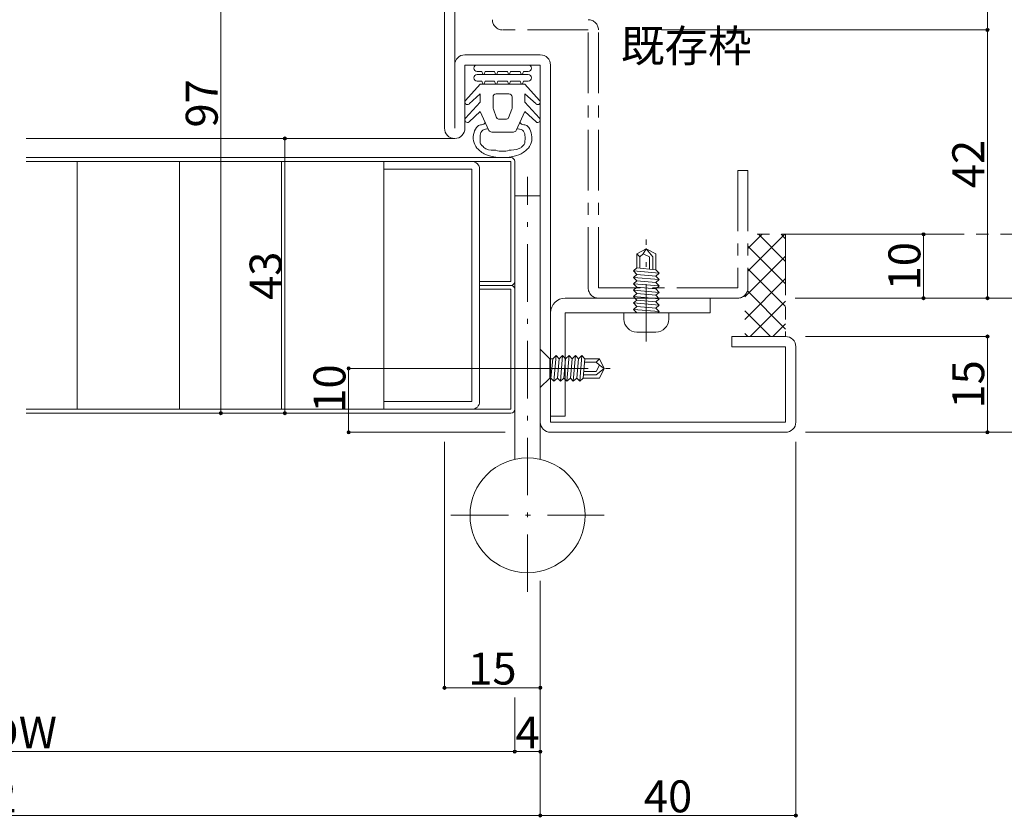
# Model space of a CAD drawing. Units: millimetres. Extents: x 0 to 841, y 0 to 594.
# Drawn here: x 605 to 759, y 205 to 330 of the extents above; entities that cross this region are included whole.
import ezdxf

# ---------------------------------------------------------------- set-up
doc = ezdxf.new("R2010")
doc.units = ezdxf.units.MM
doc.header["$LTSCALE"] = 0.3
for name, pattern in [('CENTER', [50.8, 31.75, -6.35, 6.35, -6.35]), ('DASHDOT', [50.5, 30, -9, 2.5, -9]), ('PHANTOM', [63.5, 31.75, -6.35, 6.35, -6.35, 6.35, -6.35])]:
    doc.linetypes.add(name, pattern=pattern)
for name, color, linetype, lineweight in [('03_枠(実線)', 3, 'Continuous', 13), ('07_扉(実線)', 5, 'Continuous', 13), ('17_納まり(一点鎖線)', 4, 'CENTER', 13), ('18_納まり(二点鎖線)', 4, 'PHANTOM', 13)]:
    doc.layers.add(name, color=color, linetype=linetype, lineweight=lineweight)
doc.layers.add('25', color=30, linetype='Continuous')
doc.layers.add('4', color=30, linetype='Continuous')
doc.styles.get("Standard").update_dxf_attribs({"font": 'arial.ttf'})
doc.styles.add('文字', font='romans.shx', dxfattribs={"width": 0.7, "bigfont": 'extfont2.shx'})
doc.dimstyles.get("Standard").update_dxf_attribs({"dimtxt": 0.18, "dimasz": 0.18, "dimexe": 0.18, "dimexo": 0.0625, "dimgap": 0.09, "dimtad": 0, "dimtih": 1, "dimtoh": 1, "dimdec": 4, "dimzin": 0, "dimdsep": 46, "dimtxsty": 'Standard', "dimcen": 0.09, "dimadec": 0, "dimazin": 0, "dimtfac": 1, "dimtdec": 4, "dimtofl": 0, "dimtmove": 0, "dimatfit": 3, "dimfxl": 1, "dimtolj": 1, "dimtzin": 0, "dimarcsym": 0})

# ---------------------------------------------------------------- blocks, each defined once
blk = doc.blocks.new('_Origin2')
at = {"color": 0, "linetype": 'ByBlock', "lineweight": -2}
blk.add_line((-0.5, 0), (-1, 0), dxfattribs=at)
for radius in [0.5, 0.25]:
    blk.add_circle((0, 0), radius, dxfattribs=at)
blk = doc.blocks.new('*D62')
at = {"color": 1, "linetype": 'Continuous', "lineweight": 13, "transparency": 16777216}
for p, q in [((671.5, 263.5), (671.5, 225)), ((686.5, 241.73), (686.5, 225)), ((672, 225), (686, 225))]:
    blk.add_line(p, q, dxfattribs=at)
at = {"layer": 'Defpoints', "color": 0, "linetype": 'Continuous', "transparency": 16777216}
for p in [(671.5, 265), (686.5, 243.23), (686.5, 225)]:
    blk.add_point(p, dxfattribs=at)
at = {"color": 1, "linetype": 'Continuous', "lineweight": 13, "transparency": 16777216, "xscale": 0.5, "yscale": 0.5, "zscale": 0.5, "rotation": 180}
blk.add_blockref('_Origin2', (671.5, 225), dxfattribs=at)
at = {"color": 1, "linetype": 'Continuous', "lineweight": 13, "transparency": 16777216, "xscale": 0.5, "yscale": 0.5, "zscale": 0.5}
blk.add_blockref('_Origin2', (686.5, 225), dxfattribs=at)
at = {"color": 3, "linetype": 'Continuous', "lineweight": 13, "transparency": 16777216, "insert": (679, 228), "char_height": 5, "attachment_point": 5, "style": '文字'}
blk.add_mtext('\\A1;15', dxfattribs=at)
blk = doc.blocks.new('*D65')
at = {"color": 1, "linetype": 'Continuous', "lineweight": 13, "transparency": 16777216}
for p, q in [((528.5, 223.5), (528.5, 215)), ((682.5, 223.5), (682.5, 215)), ((529, 215), (682, 215))]:
    blk.add_line(p, q, dxfattribs=at)
at = {"layer": 'Defpoints', "color": 0, "linetype": 'Continuous', "transparency": 16777216}
for p in [(528.5, 225), (682.5, 225), (682.5, 215)]:
    blk.add_point(p, dxfattribs=at)
at = {"color": 1, "linetype": 'Continuous', "lineweight": 13, "transparency": 16777216, "xscale": 0.5, "yscale": 0.5, "zscale": 0.5, "rotation": 180}
blk.add_blockref('_Origin2', (528.5, 215), dxfattribs=at)
at = {"color": 1, "linetype": 'Continuous', "lineweight": 13, "transparency": 16777216, "xscale": 0.5, "yscale": 0.5, "zscale": 0.5}
blk.add_blockref('_Origin2', (682.5, 215), dxfattribs=at)
at = {"color": 3, "linetype": 'Continuous', "lineweight": 13, "transparency": 16777216, "insert": (605.5, 218), "char_height": 5, "attachment_point": 5, "style": '文字'}
blk.add_mtext('\\A1;DW', dxfattribs=at)
blk = doc.blocks.new('*D66')
at = {"color": 1, "linetype": 'Continuous', "lineweight": 13, "transparency": 16777216}
for p, q in [((686.5, 241.73), (686.5, 215)), ((682.5, 223.5), (682.5, 215)), ((683, 215), (686, 215))]:
    blk.add_line(p, q, dxfattribs=at)
at = {"layer": 'Defpoints', "color": 0, "linetype": 'Continuous', "transparency": 16777216}
for p in [(686.5, 243.23), (682.5, 225), (686.5, 215)]:
    blk.add_point(p, dxfattribs=at)
at = {"color": 1, "linetype": 'Continuous', "lineweight": 13, "transparency": 16777216, "xscale": 0.5, "yscale": 0.5, "zscale": 0.5, "rotation": 180}
blk.add_blockref('_Origin2', (682.5, 215), dxfattribs=at)
at = {"color": 1, "linetype": 'Continuous', "lineweight": 13, "transparency": 16777216, "xscale": 0.5, "yscale": 0.5, "zscale": 0.5}
blk.add_blockref('_Origin2', (686.5, 215), dxfattribs=at)
at = {"color": 3, "linetype": 'Continuous', "lineweight": 13, "transparency": 16777216, "insert": (684.5, 218), "char_height": 5, "attachment_point": 5, "style": '文字'}
blk.add_mtext('\\A1;4', dxfattribs=at)
blk = doc.blocks.new('*D67')
at = {"color": 1, "linetype": 'Continuous', "lineweight": 13, "transparency": 16777216}
for p, q in [((500.5, 263.5), (500.5, 205)), ((686.5, 241.73), (686.5, 205)), ((501, 205), (686, 205))]:
    blk.add_line(p, q, dxfattribs=at)
at = {"layer": 'Defpoints', "color": 0, "linetype": 'Continuous', "transparency": 16777216}
for p in [(500.5, 265), (686.5, 243.23), (686.5, 205)]:
    blk.add_point(p, dxfattribs=at)
at = {"color": 1, "linetype": 'Continuous', "lineweight": 13, "transparency": 16777216, "xscale": 0.5, "yscale": 0.5, "zscale": 0.5, "rotation": 180}
blk.add_blockref('_Origin2', (500.5, 205), dxfattribs=at)
at = {"color": 1, "linetype": 'Continuous', "lineweight": 13, "transparency": 16777216, "xscale": 0.5, "yscale": 0.5, "zscale": 0.5}
blk.add_blockref('_Origin2', (686.5, 205), dxfattribs=at)
at = {"color": 3, "linetype": 'Continuous', "lineweight": 13, "transparency": 16777216, "insert": (593.5, 208), "char_height": 5, "attachment_point": 5, "style": '文字'}
blk.add_mtext('\\A1;DW+32', dxfattribs=at)
blk = doc.blocks.new('*D69')
at = {"color": 1, "linetype": 'Continuous', "lineweight": 13, "transparency": 16777216}
for p, q in [((726.5, 263.5), (726.5, 205)), ((686.5, 241.73), (686.5, 205)), ((687, 205), (726, 205))]:
    blk.add_line(p, q, dxfattribs=at)
at = {"layer": 'Defpoints', "color": 0, "linetype": 'Continuous', "transparency": 16777216}
for p in [(726.5, 265), (686.5, 243.23), (726.5, 205)]:
    blk.add_point(p, dxfattribs=at)
at = {"color": 1, "linetype": 'Continuous', "lineweight": 13, "transparency": 16777216, "xscale": 0.5, "yscale": 0.5, "zscale": 0.5, "rotation": 180}
blk.add_blockref('_Origin2', (686.5, 205), dxfattribs=at)
at = {"color": 1, "linetype": 'Continuous', "lineweight": 13, "transparency": 16777216, "xscale": 0.5, "yscale": 0.5, "zscale": 0.5}
blk.add_blockref('_Origin2', (726.5, 205), dxfattribs=at)
at = {"color": 3, "linetype": 'Continuous', "lineweight": 13, "transparency": 16777216, "insert": (706.5, 208), "char_height": 5, "attachment_point": 5, "style": '文字'}
blk.add_mtext('\\A1;40', dxfattribs=at)
blk = doc.blocks.new('*D91')
at = {"color": 1, "linetype": 'Continuous', "lineweight": 13, "transparency": 16777216}
for p, q in [((656.6, 311), (646.5, 311)), ((646.5, 310.5), (646.5, 268.5)), ((666, 268), (646.5, 268))]:
    blk.add_line(p, q, dxfattribs=at)
at = {"layer": 'Defpoints', "color": 0, "linetype": 'Continuous', "transparency": 16777216}
for p in [(658.1, 311), (646.5, 268), (667.5, 268)]:
    blk.add_point(p, dxfattribs=at)
at = {"color": 1, "linetype": 'Continuous', "lineweight": 13, "transparency": 16777216, "xscale": 0.5, "yscale": 0.5, "zscale": 0.5}
for p, rotation in [((646.5, 311), 90), ((646.5, 268), 270)]:
    blk.add_blockref('_Origin2', p, dxfattribs=dict(at, rotation=rotation))
at = {"color": 3, "linetype": 'Continuous', "lineweight": 13, "transparency": 16777216, "insert": (643.5, 289.5), "char_height": 5, "attachment_point": 5, "rotation": 90, "style": '文字'}
blk.add_mtext('\\A1;43', dxfattribs=at)
blk = doc.blocks.new('*D92')
at = {"color": 1, "linetype": 'Continuous', "lineweight": 13, "transparency": 16777216}
for p, q in [((670, 365), (636.5, 365)), ((636.5, 364.5), (636.5, 268.5)), ((656, 268), (636.5, 268))]:
    blk.add_line(p, q, dxfattribs=at)
at = {"layer": 'Defpoints', "color": 0, "linetype": 'Continuous', "transparency": 16777216}
for p in [(671.5, 365), (636.5, 268), (657.5, 268)]:
    blk.add_point(p, dxfattribs=at)
at = {"color": 1, "linetype": 'Continuous', "lineweight": 13, "transparency": 16777216, "xscale": 0.5, "yscale": 0.5, "zscale": 0.5}
for p, rotation in [((636.5, 365), 90), ((636.5, 268), 270)]:
    blk.add_blockref('_Origin2', p, dxfattribs=dict(at, rotation=rotation))
at = {"color": 3, "linetype": 'Continuous', "lineweight": 13, "transparency": 16777216, "insert": (633.5, 316.5), "char_height": 5, "attachment_point": 5, "rotation": 90, "style": '文字'}
blk.add_mtext('\\A1;97', dxfattribs=at)
blk = doc.blocks.new('*D93')
at = {"color": 1, "linetype": 'Continuous', "lineweight": 13, "transparency": 16777216}
for p, q in [((731.59, 296), (746.5, 296)), ((746.5, 295.5), (746.5, 286.5)), ((728, 286), (746.5, 286))]:
    blk.add_line(p, q, dxfattribs=at)
at = {"layer": 'Defpoints', "color": 0, "linetype": 'Continuous', "transparency": 16777216}
for p in [(730.09, 296), (726.5, 286), (746.5, 286)]:
    blk.add_point(p, dxfattribs=at)
at = {"color": 1, "linetype": 'Continuous', "lineweight": 13, "transparency": 16777216, "xscale": 0.5, "yscale": 0.5, "zscale": 0.5}
for p, rotation in [((746.5, 296), 90), ((746.5, 286), 270)]:
    blk.add_blockref('_Origin2', p, dxfattribs=dict(at, rotation=rotation))
at = {"color": 3, "linetype": 'Continuous', "lineweight": 13, "transparency": 16777216, "insert": (743.5, 291), "char_height": 5, "attachment_point": 5, "rotation": 90, "style": '文字'}
blk.add_mtext('\\A1;10', dxfattribs=at)
blk = doc.blocks.new('*D94')
at = {"color": 1, "linetype": 'Continuous', "lineweight": 13, "transparency": 16777216}
for p, q in [((728, 280), (756.5, 280)), ((756.5, 279.5), (756.5, 265.5)), ((728, 265), (756.5, 265))]:
    blk.add_line(p, q, dxfattribs=at)
at = {"layer": 'Defpoints', "color": 0, "linetype": 'Continuous', "transparency": 16777216}
for p in [(726.5, 280), (726.5, 265), (756.5, 265)]:
    blk.add_point(p, dxfattribs=at)
at = {"color": 1, "linetype": 'Continuous', "lineweight": 13, "transparency": 16777216, "xscale": 0.5, "yscale": 0.5, "zscale": 0.5}
for p, rotation in [((756.5, 280), 90), ((756.5, 265), 270)]:
    blk.add_blockref('_Origin2', p, dxfattribs=dict(at, rotation=rotation))
at = {"color": 3, "linetype": 'Continuous', "lineweight": 13, "transparency": 16777216, "insert": (753.5, 272.5), "char_height": 5, "attachment_point": 5, "rotation": 90, "style": '文字'}
blk.add_mtext('\\A1;15', dxfattribs=at)
blk = doc.blocks.new('*D95')
at = {"color": 1, "linetype": 'Continuous', "lineweight": 13, "transparency": 16777216}
for p, q in [((720.5, 366), (756.5, 366)), ((756.5, 365.5), (756.5, 328.5)), ((705.5, 328), (756.5, 328))]:
    blk.add_line(p, q, dxfattribs=at)
at = {"layer": 'Defpoints', "color": 0, "linetype": 'Continuous', "transparency": 16777216}
for p in [(719, 366), (704, 328), (756.5, 328)]:
    blk.add_point(p, dxfattribs=at)
at = {"color": 1, "linetype": 'Continuous', "lineweight": 13, "transparency": 16777216, "xscale": 0.5, "yscale": 0.5, "zscale": 0.5}
for p, rotation in [((756.5, 366), 90), ((756.5, 328), 270)]:
    blk.add_blockref('_Origin2', p, dxfattribs=dict(at, rotation=rotation))
at = {"color": 3, "linetype": 'Continuous', "lineweight": 13, "transparency": 16777216, "insert": (753.5, 347), "char_height": 5, "attachment_point": 5, "rotation": 90, "style": '文字'}
blk.add_mtext('\\A1;38', dxfattribs=at)
blk = doc.blocks.new('*D96')
at = {"color": 1, "linetype": 'Continuous', "lineweight": 13, "transparency": 16777216}
for p, q in [((720.5, 328), (756.5, 328)), ((756.5, 327.5), (756.5, 286.5)), ((728, 286), (756.5, 286))]:
    blk.add_line(p, q, dxfattribs=at)
at = {"layer": 'Defpoints', "color": 0, "linetype": 'Continuous', "transparency": 16777216}
for p in [(719, 328), (726.5, 286), (756.5, 286)]:
    blk.add_point(p, dxfattribs=at)
at = {"color": 1, "linetype": 'Continuous', "lineweight": 13, "transparency": 16777216, "xscale": 0.5, "yscale": 0.5, "zscale": 0.5}
for p, rotation in [((756.5, 328), 90), ((756.5, 286), 270)]:
    blk.add_blockref('_Origin2', p, dxfattribs=dict(at, rotation=rotation))
at = {"color": 3, "linetype": 'Continuous', "lineweight": 13, "transparency": 16777216, "insert": (753.5, 307), "char_height": 5, "attachment_point": 5, "rotation": 90, "style": '文字'}
blk.add_mtext('\\A1;42', dxfattribs=at)
blk = doc.blocks.new('*D97')
at = {"color": 1, "linetype": 'Continuous', "lineweight": 13, "transparency": 16777216}
for p, q in [((720.5, 366), (766.5, 366)), ((766.5, 365.5), (766.5, 286.5)), ((738, 286), (766.5, 286))]:
    blk.add_line(p, q, dxfattribs=at)
at = {"layer": 'Defpoints', "color": 0, "linetype": 'Continuous', "transparency": 16777216}
for p in [(719, 366), (736.5, 286), (766.5, 286)]:
    blk.add_point(p, dxfattribs=at)
at = {"color": 1, "linetype": 'Continuous', "lineweight": 13, "transparency": 16777216, "xscale": 0.5, "yscale": 0.5, "zscale": 0.5}
for p, rotation in [((766.5, 366), 90), ((766.5, 286), 270)]:
    blk.add_blockref('_Origin2', p, dxfattribs=dict(at, rotation=rotation))
at = {"color": 3, "linetype": 'Continuous', "lineweight": 13, "transparency": 16777216, "insert": (763.5, 326), "char_height": 5, "attachment_point": 5, "rotation": 90, "style": '文字'}
blk.add_mtext('\\A1;80', dxfattribs=at)
blk = doc.blocks.new('*D98')
at = {"color": 1, "linetype": 'Continuous', "lineweight": 13, "transparency": 16777216}
for p, q in [((726.4, 286), (766.5, 286)), ((766.5, 285.5), (766.5, 265.5)), ((728, 265), (766.5, 265))]:
    blk.add_line(p, q, dxfattribs=at)
at = {"layer": 'Defpoints', "color": 0, "linetype": 'Continuous', "transparency": 16777216}
for p in [(724.9, 286), (726.5, 265), (766.5, 265)]:
    blk.add_point(p, dxfattribs=at)
at = {"color": 1, "linetype": 'Continuous', "lineweight": 13, "transparency": 16777216, "xscale": 0.5, "yscale": 0.5, "zscale": 0.5}
for p, rotation in [((766.5, 286), 90), ((766.5, 265), 270)]:
    blk.add_blockref('_Origin2', p, dxfattribs=dict(at, rotation=rotation))
at = {"color": 3, "linetype": 'Continuous', "lineweight": 13, "transparency": 16777216, "insert": (763.5, 275.5), "char_height": 5, "attachment_point": 5, "rotation": 90, "style": '文字'}
blk.add_mtext('\\A1;21', dxfattribs=at)
blk = doc.blocks.new('A$C1DB77F89')
at = {"layer": '25', "color": 30, "linetype": 'Continuous', "lineweight": 9}
for points in [[(1.9, 14.5), (9.9, 14.5)], [(2.81, 13.07), (2.65, 13.5), (1.9, 13.5)], [(1.9, 13), (9.9, 13)], [(4.81, 13.07), (4.65, 13.5), (3.15, 13.5), (2.99, 13.07)], [(6.81, 13.07), (6.65, 13.5), (5.15, 13.5), (4.99, 13.07)], [(8.81, 13.07), (8.65, 13.5), (7.15, 13.5), (6.99, 13.07)], [(9.9, 13.5), (9.15, 13.5), (8.99, 13.07)], [(11.69, 8.97), (9.4, 11.5), (2.4, 11.5), (0.11, 8.97)], [(2.81, 11.57), (2.65, 12), (1.9, 12)], [(4.81, 11.57), (4.65, 12), (3.15, 12), (2.99, 11.57)], [(6.81, 11.57), (6.65, 12), (5.15, 12), (4.99, 11.57)], [(8.81, 11.57), (8.65, 12), (7.15, 12), (6.99, 11.57)], [(9.9, 12), (9.15, 12), (8.99, 11.57)], [(0.66, 8.4), (2.4, 10), (2.4, 8.7)], [(4.4, 9.5), (4.4, 7.83)], [(6.9, 10), (4.9, 10)], [(7.4, 7.83), (7.4, 9.5)], [(11.69, 6.17), (9.4, 8.7), (9.4, 10), (11.14, 8.4)], [(2.4, 8.7), (0.11, 6.17)], [(0.66, 5.6), (2.4, 7.2), (3.76, 4.26)], [(4.46, 7.59), (4.96, 6.26)], [(6.84, 6.26), (7.34, 7.59)], [(8.04, 4.26), (9.4, 7.2), (11.14, 5.6)], [(5.4, 6), (6.4, 6)], [(4.2, 4), (7.6, 4)]]:
    blk.add_lwpolyline(points, dxfattribs=at)
for centre, radius, start, end in [((1.9, 14), 0.5, 90, 270), ((9.9, 14), 0.5, 270, 90), ((1.9, 12.5), 0.5, 90, 270), ((2.9, 13.1), 0.1, 199.7658, 340.2342), ((4.9, 13.1), 0.1, 199.7658, 340.2342), ((6.9, 13.1), 0.1, 199.7658, 340.2342), ((8.9, 13.1), 0.1, 199.7658, 340.2342), ((9.9, 12.5), 0.5, 270, 90), ((2.9, 11.6), 0.1, 199.7658, 340.2342), ((4.9, 11.6), 0.1, 199.7658, 340.2342), ((6.9, 11.6), 0.1, 199.7658, 340.2342), ((8.9, 11.6), 0.1, 199.7658, 340.2342), ((4.9, 9.5), 0.5, 90, 180), ((6.9, 9.5), 0.5, 0, 90), ((0.4, 8.7), 0.4, 136.5677, 311.0799), ((4.9, 7.83), 0.5, 180, 208.1786), ((6.9, 7.83), 0.5, 331.8214, 360), ((11.4, 8.7), 0.4, 228.9201, 43.4323), ((0.4, 5.9), 0.4, 136.5677, 311.0799), ((5.4, 6.5), 0.5, 208.1786, 270), ((6.4, 6.5), 0.5, 270, 331.8214), ((11.4, 5.9), 0.4, 228.9201, 43.4323), ((3.4, 3.5), 2, 134.5057, 168.0729), ((2.56, 4.36), 0.8, 87.3928, 134.5057), ((2.61, 5.8), 0.643, 268.9545, 333.3778), ((9.2, 5.76), 0.61, 201.0452, 270.1221), ((9.24, 4.36), 0.8, 45.4943, 92.6072), ((8.4, 3.5), 2, 11.1026, 45.4943), ((3.87, 3.1), 2.56, 161.5059, 218.721), ((16.02, 2.97), 13.63, 177.7571, 182.8656), ((3.42, 3.48), 1.02, 76.3166, 179.1506), ((4.2, 4.5), 0.5, 208.1786, 270), ((7.6, 4.5), 0.5, 270, 331.8214), ((8.4, 3.5), 0.997, 359.9976, 107.3412), ((-4.22, 2.97), 13.63, 357.1344, 2.2429), ((7.91, 3.09), 2.58, 321.854, 17.8618), ((3.17, 2.51), 0.8, 196.1858, 235.8704), ((2.28, 1.18), 0.8, 32.5933, 55.8704), ((4.15, 2.94), 1.79, 227.8246, 282.1972), ((7.36, 4.03), 2.84, 268.0908, 301.715), ((8.71, 1.84), 0.259, 301.4341, 337.0835), ((9.3, 1.47), 0.438, 121.5733, 143.2575), ((8.63, 2.51), 0.8, 304.1296, 343.8142), ((5.41, 4.84), 4.86, 223.3467, 243.1281), ((5.9, 7.5), 7.5, 248.9606, 291.0394), ((4.61, 0.4), 0.8, 72.5933, 95.8704), ((5.9, 4.5), 3.5, 252.5933, 270), ((5.9, 4.5), 3.5, 270, 287.4067), ((7.18, 0.4), 0.8, 84.1296, 107.4067), ((6.4, 4.84), 4.86, 296.8688, 316.6564)]:
    blk.add_arc(centre, radius, start, end, dxfattribs=at)
blk = doc.blocks.new('*D18')
at = {"color": 1, "linetype": 'Continuous', "lineweight": 13, "transparency": 16777216}
for p, q in [((685, 275), (656.5, 275)), ((656.5, 274.5), (656.5, 265.5)), ((681, 265), (656.5, 265))]:
    blk.add_line(p, q, dxfattribs=at)
at = {"layer": 'Defpoints', "color": 0, "linetype": 'Continuous', "transparency": 16777216}
for p in [(686.5, 275), (656.5, 265), (682.5, 265)]:
    blk.add_point(p, dxfattribs=at)
at = {"color": 1, "linetype": 'Continuous', "lineweight": 13, "transparency": 16777216, "xscale": 0.5, "yscale": 0.5, "zscale": 0.5}
for p, rotation in [((656.5, 275), 90), ((656.5, 265), 270)]:
    blk.add_blockref('_Origin2', p, dxfattribs=dict(at, rotation=rotation))
at = {"color": 3, "linetype": 'Continuous', "lineweight": 13, "transparency": 16777216, "insert": (653.5, 271.85), "char_height": 5, "attachment_point": 5, "rotation": 90, "style": '文字'}
blk.add_mtext('\\A1;10', dxfattribs=at)
blk = doc.blocks.new('A$C0E953F42')
at = {"layer": '4', "color": 1, "linetype": 'DASHDOT', "lineweight": 9}
blk.add_line((3, 13), (3, 0), dxfattribs=at)
at = {"layer": '4', "color": 1, "linetype": 'Continuous', "lineweight": 9}
for p, q in [((0, 11.5), (6, 11.5)), ((1.5, 10), (0, 11.5)), ((6, 11.5), (4.5, 10)), ((1.5, 9.83), (1, 9.37)), ((1, 9.37), (5, 9.02)), ((1, 9.37), (1.5, 8.82)), ((4.5, 10), (1.5, 10)), ((1.5, 10), (1.5, 9.9)), ((4.5, 9.56), (1.5, 9.83)), ((4.5, 10), (4.5, 9.56)), ((4.5, 9.56), (5, 9.02)), ((1.5, 8.82), (1, 8.36)), ((1, 8.36), (5, 8.01)), ((1, 8.36), (1.5, 7.82)), ((1.5, 7.79), (1, 7.33)), ((4.5, 8.56), (1.5, 8.82)), ((4.5, 7.53), (1.5, 7.79)), ((5, 9.02), (4.5, 8.56)), ((4.5, 8.56), (5, 8.01)), ((5, 8.01), (4.5, 7.56)), ((1, 7.33), (5, 6.98)), ((1, 7.33), (1.5, 6.79)), ((1.5, 6.79), (1, 6.33)), ((1, 6.33), (5, 5.98)), ((1, 6.33), (1.5, 5.78)), ((4.5, 6.52), (1.5, 6.79)), ((4.5, 7.53), (5, 6.98)), ((5, 6.98), (4.5, 6.52)), ((4.5, 6.52), (5, 5.98)), ((1.5, 5.78), (1, 5.33)), ((1, 5.33), (5, 4.98)), ((1, 5.33), (1.5, 4.78)), ((4.5, 5.52), (1.5, 5.78)), ((4.5, 4.52), (1.5, 4.78)), ((1.5, 4.78), (1.5, 2.25)), ((2, 4.74), (2, 2.75)), ((2.5, 4.69), (2.5, 2.75)), ((5, 5.98), (4.5, 5.52)), ((4.5, 5.52), (5, 4.98)), ((5, 4.98), (4.5, 4.52)), ((4, 4.56), (4, 2.75)), ((4.5, 4.52), (4.5, 2.25)), ((3, 1.5), (1.5, 2.25)), ((2, 2.75), (3, 1.5)), ((2.5, 2.75), (3.5, 2.25)), ((4.5, 2.25), (3, 1.5)), ((3.5, 2.25), (3, 1.5)), ((4, 2.75), (3.5, 2.25)), ((4, 2.75), (4.5, 2.25))]:
    blk.add_line(p, q, dxfattribs=at)
blk = doc.blocks.new('A$C18BA55B1')
at = {"layer": '4', "color": 1, "linetype": 'Continuous', "lineweight": 9}
for p, q in [((11.5, 7), (12.5, 7)), ((11.5, 7), (11.5, 0)), ((1.5, 3.5), (2.25, 5)), ((4.74, 5), (2.25, 5)), ((4.47, 2), (4.74, 5)), ((5.28, 5.5), (4.74, 5)), ((5.28, 5.5), (4.93, 1.5)), ((5.74, 5), (5.28, 5.5)), ((5.48, 2), (5.74, 5)), ((6.29, 5.5), (5.74, 5)), ((6.29, 5.5), (5.94, 1.5)), ((6.74, 5), (6.29, 5.5)), ((6.48, 2), (6.74, 5)), ((7.29, 5.5), (6.74, 5)), ((7.29, 5.5), (6.94, 1.5)), ((7.75, 5), (7.29, 5.5)), ((7.48, 2), (7.75, 5)), ((8.29, 5.5), (7.75, 5)), ((8.29, 5.5), (7.94, 1.5)), ((8.75, 5), (8.29, 5.5)), ((8.49, 2), (8.75, 5)), ((9.3, 5.5), (8.75, 5)), ((9.3, 5.5), (8.95, 1.5)), ((9.3, 5.5), (8.95, 1.5)), ((9.75, 5), (9.3, 5.5)), ((9.49, 2), (9.75, 5)), ((10.3, 5.5), (9.75, 5)), ((10.3, 5.5), (9.95, 1.5)), ((10.76, 5), (10.3, 5.5)), ((10.5, 2), (10.76, 5)), ((11.3, 5.5), (10.76, 5)), ((11.3, 5.5), (10.95, 1.5)), ((11.5, 5.29), (11.3, 5.5)), ((14.5, 5), (14.5, 2)), ((2.75, 4.5), (1.5, 3.5)), ((2.25, 2), (1.5, 3.5)), ((2.25, 3), (1.5, 3.5)), ((2.75, 4), (2.25, 3)), ((4.69, 4.5), (2.75, 4.5)), ((4.65, 4), (2.75, 4)), ((2.75, 2.5), (2.25, 3)), ((2.75, 2.5), (2.25, 2)), ((4.47, 2), (2.25, 2)), ((4.52, 2.5), (2.75, 2.5)), ((4.93, 1.5), (4.47, 2)), ((5.48, 2), (4.93, 1.5)), ((5.94, 1.5), (5.48, 2)), ((6.48, 2), (5.94, 1.5)), ((6.94, 1.5), (6.48, 2)), ((7.48, 2), (6.94, 1.5)), ((7.94, 1.5), (7.48, 2)), ((8.49, 2), (7.94, 1.5)), ((8.95, 1.5), (8.49, 2)), ((9.49, 2), (8.95, 1.5)), ((9.95, 1.5), (9.49, 2)), ((10.5, 2), (9.95, 1.5)), ((10.95, 1.5), (10.5, 2)), ((11.5, 2), (10.95, 1.5)), ((12.5, 0), (11.5, 0))]:
    blk.add_line(p, q, dxfattribs=at)
at = {"layer": '4', "color": 1, "linetype": 'DASHDOT', "lineweight": 9}
blk.add_line((16, 3.5), (0, 3.5), dxfattribs=at)
at = {"layer": '4', "color": 1, "linetype": 'Continuous', "lineweight": 9}
for centre, start, end in [((12.5, 5), 0, 90), ((12.5, 2), 270, 0)]:
    blk.add_arc(centre, 2, start, end, dxfattribs=at)

msp = doc.modelspace()

# ---------------------------------------------------------------- hatches: boundary and pattern name
at = {"layer": '17_納まり(一点鎖線)'}
h = msp.add_hatch(dxfattribs=at)
h.set_pattern_fill('ANSI37', color=256, scale=20)
h.set_pattern_definition([(45, (5, 0.5), (-1.767767, 1.767767), []), (135, (5, 0.5), (-1.767767, -1.767767), [])])
h.paths.add_polyline_path([(724.9, 296), (719, 296), (719, 287.6, -0.2060321), (718.5, 286.438), (718.5, 280), (724.9, 280)])

# ---------------------------------------------------------------- linework, layer by layer
at = {"layer": '03_枠(実線)'}
for p, q in [((671.5, 365), (671.5, 312.6)), ((673.1, 312.6), (673.1, 363.4)), ((686.5, 324.1), (674.7, 324.1)), ((674.7, 312.6), (674.7, 322.5)), ((674.7, 322.5), (686.5, 322.5)), ((686.5, 322.5), (686.5, 266.6)), ((688.1, 266.6), (688.1, 322.5)), ((606, 311), (673.1, 311)), ((690.4, 286), (713.1, 286)), ((713.1, 283.7), (713.1, 286)), ((690.4, 283.7), (713.1, 283.7)), ((690.4, 267.5), (690.4, 283.7)), ((724.9, 280), (716.5, 280)), ((716.5, 280), (716.5, 278.4)), ((724.9, 278.4), (716.5, 278.4)), ((724.9, 278.4), (724.9, 266.6)), ((726.5, 278.4), (726.5, 266.6)), ((688.1, 267.5), (690.4, 267.5)), ((724.9, 266.6), (688.1, 266.6)), ((688.1, 265), (724.9, 265))]:
    msp.add_line(p, q, dxfattribs=at)
for centre, radius, start, end in [((674.7, 322.5), 1.6, 90, 180), ((686.5, 322.5), 1.6, 0, 90), ((673.1, 312.6), 1.6, 180, 0), ((690.4, 283.7), 2.3, 90, 180), ((724.9, 278.4), 1.6, 0, 90), ((688.1, 266.6), 1.6, 180, 270), ((724.9, 266.6), 1.6, 270, 0)]:
    msp.add_arc(centre, radius, start, end, dxfattribs=at)
at = {"layer": '07_扉(実線)'}
for p, q in [((681.9, 308), (606, 308)), ((681.9, 307.4), (606, 307.4)), ((614, 268.6), (614, 307.4)), ((630, 268.6), (630, 307.4)), ((646, 268.6), (646, 307.4)), ((662, 268.6), (662, 307.4)), ((681.9, 288.6), (681.9, 307.4)), ((682.5, 307.4), (682.5, 268.6)), ((682.5, 307.4), (682.5, 268.6)), ((675.8, 306.2), (662, 306.2)), ((675.8, 269.8), (675.8, 306.2)), ((677, 269.8), (677, 306.2)), ((681.9, 288.6), (677, 288.6)), ((681.9, 288), (677, 288)), ((681.9, 287.4), (677, 287.4)), ((681.9, 268.6), (681.9, 287.4)), ((662, 269.8), (675.8, 269.8)), ((606, 268.6), (681.9, 268.6)), ((606, 268), (681.9, 268)), ((606, 268), (681.9, 268)), ((606, 268), (681.9, 268)), ((606, 268), (681.9, 268))]:
    msp.add_line(p, q, dxfattribs=at)
for centre, radius, start, end in [((675.8, 306.2), 1.2, 0, 90), ((681.9, 307.4), 0.6, 0, 90), ((681.9, 307.4), 0.6, 0, 90), ((681.9, 307.4), 0.6, 0, 90), ((681.9, 307.4), 0.6, 0, 90), ((681.9, 307.4), 0.6, 0, 90), ((681.9, 288.6), 0.6, 270, 0), ((681.9, 287.4), 0.6, 0, 90), ((675.8, 269.8), 1.2, 270, 0), ((681.9, 268.6), 0.6, 270, 0), ((681.9, 268.6), 0.6, 270, 0), ((681.9, 268.6), 0.6, 270, 0)]:
    msp.add_arc(centre, radius, start, end, dxfattribs=at)
at = {"layer": '17_納まり(一点鎖線)'}
for p, q in [((694, 328), (680.6, 328)), ((694, 287.6), (694, 328)), ((695.6, 287.6), (695.6, 328)), ((717.4, 306), (717.4, 287.6)), ((719, 306), (717.4, 306)), ((719, 306), (719, 287.6)), ((724.9, 296), (724.9, 280)), ((717.4, 287.6), (695.6, 287.6)), ((717.4, 286), (695.6, 286))]:
    msp.add_line(p, q, dxfattribs=at)
for centre, start, end in [((680.6, 329.6), 180, 270), ((694, 328), 0, 90), ((695.6, 287.6), 180, 270), ((717.4, 287.6), 270, 0)]:
    msp.add_arc(centre, 1.6, start, end, dxfattribs=at)
at = {"layer": '18_納まり(二点鎖線)'}
msp.add_line((810, 296), (719, 296), dxfattribs=at)
at = {"layer": '4', "color": 30, "linetype": 'DASHDOT', "lineweight": 9}
for p, q in [((684.5, 240), (684.5, 305)), ((672.5, 252), (696.5, 252))]:
    msp.add_line(p, q, dxfattribs=at)
at = {"layer": '4', "color": 30, "linetype": 'Continuous', "lineweight": 13}
for p, q in [((682.5, 260.775), (682.5, 302)), ((682.5, 302), (686.5, 302)), ((686.5, 302), (686.5, 260.775))]:
    msp.add_line(p, q, dxfattribs=at)
msp.add_circle((684.5, 252), 9, dxfattribs=at)

# ---------------------------------------------------------------- block references
at = {"lineweight": 15}
msp.add_blockref('A$C1DB77F89', (674.7, 308), dxfattribs=at)
at = {"color": 1, "linetype": 'Continuous', "lineweight": 9}
for name, p, rotation in [('A$C18BA55B1', (699.6, 295.2), 269.9999999999999), ('A$C0E953F42', (698, 272), 90)]:
    msp.add_blockref(name, p, dxfattribs=dict(at, rotation=rotation))

# ---------------------------------------------------------------- texts
at = {"color": 3, "lineweight": 13, "insert": (699.12, 328), "char_height": 5, "attachment_point": 1, "style": '文字'}
msp.add_mtext_dynamic_manual_height_columns('既存枠', width=19.88019, gutter_width=20, heights=[0], dxfattribs=at)

# ---------------------------------------------------------------- dimensions: what is measured, and where the dimension line sits
at = {"linetype": 'Continuous', "lineweight": 13}
for base, p1, p2, picture, middle in [((756.5, 328), (719, 366), (704, 328), '*D95', (753.5, 347)), ((766.5, 286), (719, 366), (736.5, 286), '*D97', (763.5, 326)), ((636.5, 268), (671.5, 365), (657.5, 268), '*D92', (633.5, 316.5)), ((756.5, 286), (719, 328), (726.5, 286), '*D96', (753.5, 307)), ((646.5, 268), (658.1, 311), (667.5, 268), '*D91', (643.5, 289.5)), ((746.5, 286), (730.091, 296), (726.5, 286), '*D93', (743.5, 291)), ((766.5, 265), (724.9, 286), (726.5, 265), '*D98', (763.5, 275.5)), ((756.5, 265), (726.5, 280), (726.5, 265), '*D94', (753.5, 272.5))]:
    dim = msp.add_linear_dim(base=base, p1=p1, p2=p2, angle=90, dimstyle='Standard', override={"dimtxt": 5, "dimasz": 0.5, "dimexe": 0, "dimexo": 1.5, "dimgap": 0.5, "dimtad": 3, "dimtih": 0, "dimtoh": 0, "dimdec": 2, "dimzin": 8, "dimtxsty": '文字', "dimblk": 'Origin2', "dimclrd": 1, "dimclre": 1, "dimclrt": 3, "dimtfac": 0.5, "dimtdec": 2, "dimtofl": 1, "dimatfit": 2, "dimldrblk": 'Origin2', "dimtvp": 0.7, "dimtzin": 8, "dimlwd": 13, "dimlwe": 13}, dxfattribs=at)
    dim.commit()
    dim.dimension.update_dxf_attribs({"geometry": picture, "text_midpoint": middle})
dim = msp.add_linear_dim(base=(656.5, 265), p1=(686.5, 275), p2=(682.5, 265), angle=90, dimstyle='Standard', override={"dimtxt": 5, "dimasz": 0.5, "dimexe": 0, "dimexo": 1.5, "dimgap": 0.5, "dimtad": 3, "dimtih": 0, "dimtoh": 0, "dimdec": 2, "dimzin": 8, "dimtxsty": '文字', "dimblk": 'Origin2', "dimclrd": 1, "dimclre": 1, "dimclrt": 3, "dimtfac": 0.5, "dimtdec": 2, "dimtofl": 1, "dimatfit": 2, "dimldrblk": 'Origin2', "dimtvp": 0.7, "dimtzin": 8, "dimlwd": 13, "dimlwe": 13}, dxfattribs=at)
dim.commit()
dim.dimension.update_dxf_attribs({"geometry": '*D18', "text_midpoint": (656.5, 271.849), "dimtype": 160})
for base, p1, p2, text, picture, middle in [((686.5, 205), (500.5, 265), (686.5, 243.225), 'DW+32', '*D67', (593.5, 208)), ((682.5, 215), (528.5, 225), (682.5, 225), 'DW', '*D65', (605.5, 218))]:
    dim = msp.add_linear_dim(base=base, p1=p1, p2=p2, text=text, dimstyle='Standard', override={"dimtxt": 5, "dimasz": 0.5, "dimexe": 0, "dimexo": 1.5, "dimgap": 0.5, "dimtad": 3, "dimtih": 0, "dimtoh": 0, "dimdec": 2, "dimzin": 8, "dimtxsty": '文字', "dimblk": 'Origin2', "dimclrd": 1, "dimclre": 1, "dimclrt": 3, "dimtfac": 0.5, "dimtdec": 2, "dimtofl": 1, "dimatfit": 2, "dimldrblk": 'Origin2', "dimtvp": 0.7, "dimtzin": 8, "dimlwd": 13, "dimlwe": 13}, dxfattribs=at)
    dim.commit()
    dim.dimension.update_dxf_attribs({"geometry": picture, "text_midpoint": middle})
for base, p1, p2, picture, middle in [((686.5, 225), (671.5, 265), (686.5, 243.225), '*D62', (679, 228)), ((726.5, 205), (686.5, 243.225), (726.5, 265), '*D69', (706.5, 208)), ((686.5, 215), (682.5, 225), (686.5, 243.225), '*D66', (684.5, 218))]:
    dim = msp.add_linear_dim(base=base, p1=p1, p2=p2, dimstyle='Standard', override={"dimtxt": 5, "dimasz": 0.5, "dimexe": 0, "dimexo": 1.5, "dimgap": 0.5, "dimtad": 3, "dimtih": 0, "dimtoh": 0, "dimdec": 2, "dimzin": 8, "dimtxsty": '文字', "dimblk": 'Origin2', "dimclrd": 1, "dimclre": 1, "dimclrt": 3, "dimtfac": 0.5, "dimtdec": 2, "dimtofl": 1, "dimatfit": 2, "dimldrblk": 'Origin2', "dimtvp": 0.7, "dimtzin": 8, "dimlwd": 13, "dimlwe": 13}, dxfattribs=at)
    dim.commit()
    dim.dimension.update_dxf_attribs({"geometry": picture, "text_midpoint": middle})

doc.saveas('drawing.dxf')
